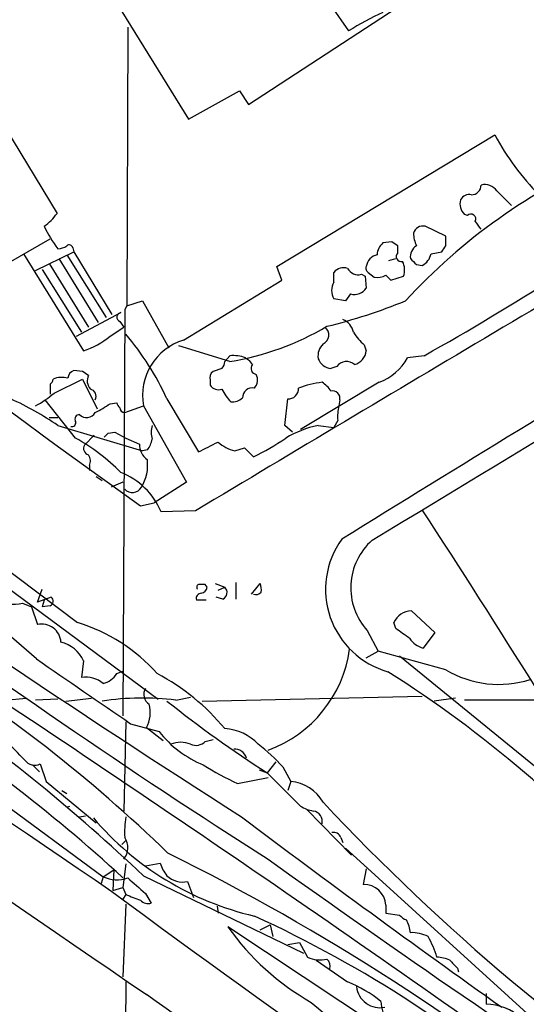
# Model space of a CAD drawing. Extents: x 2 to 1052, y 1 to 893.
# Drawn here: x 611 to 655, y 271 to 356 of the extents above; entities that cross this region are included whole.
import ezdxf

# ---------------------------------------------------------------- set-up
doc = ezdxf.new("R2010")
doc.units = 0
doc.header["$MEASUREMENT"] = 0
doc.layers.add('MAIN', color=5, linetype='CONTINUOUS')

msp = doc.modelspace()

# ---------------------------------------------------------------- linework, layer by layer
at = {"layer": 'MAIN'}
for p, q in [((612.2247, 369.8239), (625.9407, 347.6413)), ((631.1053, 348.9113), (648.462, 360.2566)), ((603.504, 357.7166), (614.5953, 339.5133)), ((638.2173, 357.4626), (639.7413, 355.2613)), ((620.6913, 355.5999), (620.6067, 331.5546)), ((625.9407, 347.6413), (630.3433, 350.0966)), ((630.3433, 350.0966), (631.1053, 348.9113)), ((633.5607, 334.9413), (652.3567, 346.2866)), ((652.526, 341.4606), (653.796, 340.1906)), ((649.986, 339.3439), (649.732, 339.4286)), ((648.1233, 337.5659), (646.3453, 338.4126)), ((607.9067, 333.8406), (614.0027, 337.3119)), ((648.1233, 336.7193), (648.1233, 337.5659)), ((615.95, 336.5499), (616.0347, 336.2113)), ((643.4667, 337.0579), (642.7047, 336.9733)), ((643.9747, 336.1266), (643.9747, 336.7193)), ((611.7167, 336.0419), (616.8813, 327.6599)), ((612.7327, 334.6026), (616.0347, 336.2113)), ((614.7647, 335.6186), (618.1513, 330.1153)), ((615.442, 335.9573), (618.8287, 330.5386)), ((616.0347, 336.2113), (619.3367, 330.7926)), ((643.2127, 335.4493), (643.8053, 335.6186)), ((646.8533, 336.0419), (647.7847, 336.2113)), ((613.918, 335.1953), (617.3047, 329.6919)), ((633.984, 333.7559), (633.5607, 334.9413)), ((645.5833, 335.1106), (646.0913, 335.0259)), ((613.3253, 334.6873), (616.712, 329.2686)), ((638.4713, 333.5866), (638.4713, 334.4333)), ((640.842, 334.2639), (641.1807, 334.0946)), ((641.1807, 334.0946), (641.2653, 333.0786)), ((641.4347, 334.4333), (641.9427, 334.0099)), ((642.9587, 334.1793), (643.382, 333.7559)), ((643.382, 333.7559), (644.4827, 334.0946)), ((625.5173, 328.5913), (633.984, 333.7559)), ((639.9107, 332.5706), (639.4873, 331.9779)), ((620.6067, 331.5546), (620.4373, 331.2159)), ((620.6067, 331.5546), (621.9613, 331.9779)), ((621.9613, 331.9779), (624.2473, 327.9139)), ((639.4873, 331.9779), (638.4713, 332.1473)), ((616.2887, 328.9299), (620.0987, 330.9619)), ((620.4373, 331.2159), (620.268, 296.1639)), ((619.1673, 328.9299), (620.3527, 329.6919)), ((620.014, 330.1999), (620.3527, 329.6919)), ((629.4967, 326.7286), (625.094, 328.0833)), ((641.096, 328.1679), (641.2653, 327.6599)), ((629.0733, 326.7286), (629.4967, 327.2366)), ((646.2607, 327.2366), (644.8213, 327.0673)), ((630.8513, 327.0673), (631.19, 326.8133)), ((631.444, 326.4746), (631.19, 326.8133)), ((638.7253, 326.3053), (638.2173, 326.1359)), ((616.7967, 325.8819), (616.0347, 325.9666)), ((628.8193, 326.1359), (628.0573, 325.8819)), ((588.264, 325.3739), (616.3733, 304.2073)), ((614.0027, 324.7813), (614.0027, 323.9346)), ((614.3413, 324.0193), (616.7967, 325.2046)), ((616.7967, 325.2046), (618.0667, 322.6646)), ((627.8033, 325.1199), (627.8033, 324.6966)), ((642.366, 324.9506), (635.5927, 320.8866)), ((616.204, 320.1246), (613.5793, 323.4266)), ((619.1673, 323.0879), (619.76, 323.1726)), ((620.4373, 322.3259), (622.046, 322.9186)), ((622.046, 322.9186), (625.7713, 316.3146)), ((624.078, 323.5113), (626.7873, 318.9393)), ((634.238, 321.2253), (634.492, 323.5113)), ((638.9793, 323.4266), (638.8947, 322.9186)), ((613.918, 321.9026), (614.68, 321.9026)), ((614.68, 321.2253), (621.9613, 319.0239)), ((634.9153, 320.6326), (634.238, 321.2253)), ((637.1167, 321.2253), (638.4713, 321.0559)), ((638.81, 321.6486), (638.4713, 321.0559)), ((617.8127, 320.3786), (616.966, 319.5319)), ((618.998, 320.5479), (619.5907, 320.6326)), ((619.5907, 320.6326), (620.522, 320.1246)), ((620.522, 320.1246), (621.7073, 319.6166)), ((622.3847, 319.1086), (621.9613, 319.0239)), ((629.92, 319.0239), (630.7667, 319.2779)), ((630.7667, 319.2779), (631.5287, 318.5159)), ((617.3893, 317.7539), (617.3893, 317.3306)), ((617.982, 316.8226), (618.49, 316.4839)), ((620.268, 316.3146), (619.252, 315.8913)), ((625.7713, 316.3146), (622.9773, 314.5366)), ((621.792, 314.2826), (622.9773, 314.5366)), ((626.5333, 313.8593), (623.57, 313.7746)), ((603.0807, 312.5893), (623.316, 297.6033)), ((628.2267, 307.5939), (629.0733, 307.2553)), ((630.0047, 307.6786), (630.0047, 306.2393)), ((631.3593, 306.6626), (632.1213, 307.5939)), ((612.902, 305.9853), (613.3253, 307.0859)), ((627.5493, 307.2553), (627.38, 307.5093)), ((628.4807, 307.0013), (629.0733, 307.2553)), ((611.632, 305.9006), (612.394, 305.5619)), ((614.0873, 306.4086), (612.902, 305.9853)), ((613.4947, 306.1546), (613.3253, 305.5619)), ((627.4647, 306.1546), (626.618, 306.1546)), ((628.904, 306.2393), (628.3113, 306.4086)), ((612.394, 305.5619), (612.902, 304.0379)), ((614.0027, 305.6466), (613.3253, 305.5619)), ((645.16, 305.2233), (647.192, 303.3606)), ((643.8053, 303.6993), (643.636, 304.2073)), ((641.35, 303.5299), (642.2813, 301.7519)), ((647.192, 303.3606), (646.176, 302.0059)), ((641.2653, 301.1593), (642.2813, 301.7519)), ((648.1233, 300.1433), (642.2813, 301.7519)), ((616.8813, 300.9053), (616.712, 299.4659)), ((644.144, 301.3286), (662.0087, 286.7659)), ((619.76, 299.8046), (620.3527, 300.0586)), ((610.108, 297.5186), (611.9707, 297.6879)), ((614.68, 297.6033), (612.7327, 297.5186)), ((615.3573, 297.4339), (617.5587, 297.6879)), ((624.84, 297.5186), (626.11, 297.7726)), ((627.126, 297.4339), (646.0913, 297.8573)), ((648.97, 297.6879), (647.1073, 297.4339)), ((713.9093, 297.5186), (649.732, 297.5186)), ((620.522, 295.6559), (620.3527, 287.9513)), ((620.9453, 295.4866), (623.4007, 294.8093)), ((622.3, 295.1479), (623.7393, 294.0473)), ((627.38, 293.9626), (628.0573, 294.1319)), ((605.3667, 292.0153), (618.5747, 282.2786)), ((612.4787, 291.9306), (613.0713, 291.3379)), ((613.156, 292.0153), (613.664, 290.4913)), ((632.0367, 291.5073), (632.714, 291.2533)), ((633.476, 292.1846), (632.714, 291.2533)), ((634.0687, 291.7613), (634.746, 290.4913)), ((630.174, 290.3219), (632.7987, 290.8299)), ((632.714, 291.2533), (635.5927, 288.3746)), ((613.664, 290.4913), (617.982, 286.9353)), ((615.0187, 289.7293), (615.442, 289.4753)), ((634.746, 290.4913), (634.492, 289.7293)), ((615.442, 288.2899), (615.696, 288.3746)), ((636.1007, 288.1206), (639.9953, 284.1413)), ((616.5427, 287.4433), (617.0507, 287.5279)), ((639.064, 285.6653), (639.2333, 285.2419)), ((620.522, 285.4113), (620.1833, 285.0726)), ((639.4873, 284.7339), (657.2673, 268.5626)), ((620.522, 283.3793), (620.268, 281.3473)), ((622.2153, 283.2099), (623.4853, 283.4639)), ((641.2653, 282.9559), (641.0113, 281.6013)), ((618.5747, 282.2786), (618.4053, 281.6859)), ((618.5747, 282.2786), (619.506, 282.8713)), ((619.506, 282.8713), (619.4213, 281.0933)), ((622.046, 282.3633), (635.8467, 275.6746)), ((619.4213, 281.0933), (620.268, 281.3473)), ((620.268, 281.3473), (620.522, 280.7546)), ((625.856, 281.8553), (626.364, 280.5006)), ((620.522, 280.7546), (620.268, 280.3313)), ((622.2153, 280.8393), (622.7233, 279.9926)), ((620.522, 279.9079), (620.268, 273.6426)), ((628.396, 279.7386), (628.4807, 279.1459)), ((642.9587, 279.8233), (642.9587, 279.1459)), ((642.9587, 279.1459), (644.144, 278.9766)), ((687.6627, 239.2679), (629.3273, 277.9606)), ((632.1213, 277.7066), (632.968, 278.1299)), ((632.968, 278.1299), (633.222, 277.1139)), ((634.492, 276.4366), (635.508, 276.6059)), ((635.508, 276.6059), (636.1853, 275.3359)), ((636.9473, 275.0819), (639.6567, 273.2193)), ((649.1393, 274.4046), (649.224, 274.0659)), ((620.522, 273.2193), (620.3527, 241.4693)), ((651.5947, 272.2033), (651.5947, 271.2719))]:
    msp.add_line(p, q, dxfattribs=at)
for centre, radius, start, end in [((653.0098, 334.3516), 24.7643, 114.59036, 122.397658), ((2548.7728, -2771.7194), 3626.6118, 120.6424909, 121.7732351), ((672.3347, 357.0367), 22.6867, 208.284557, 224.547827), ((3349.5962, 4295.8758), 4855.2524, 234.4515598, 235.7828361), ((8314.5883, -12540.1261), 14977.6877, 120.65474336, 120.88392643), ((682.6154, 297.0393), 51.5939, 113.540812, 137.375915), ((1513.6792, 1554.5682), 1527.6685, 232.4598901, 234.2801544), ((3526.4693, 4515.5505), 5142.0729, 234.259423, 235.6125879), ((650.3247, 341.9685), 0.8466, 270, 0.006768), ((651.4735, 340.7141), 1.2904, 35.346693, 103.54409), ((650.1411, 340.2895), 0.8524, 77.561596, 151.318192), ((650.6227, 340.3463), 1.2789, 164.00968, 225.855381), ((610.4882, 342.5194), 5.0897, 306.207056, 323.798572), ((650.2823, 339.0335), 0.4292, 332.587157, 133.668658), ((621.621, 342.0246), 8.8929, 203.964321, 218.69251), ((646.1721, 337.5424), 0.8873, 78.743258, 161.775374), ((481.6083, 211.5093), 211.6404, 36.756638, 36.985843), ((648.4835, 337.9682), 3.1577, 182.691875, 203.297943), ((614.596, 337.9874), 1.5244, 273.158773, 303.708832), ((615.6537, 336.5076), 0.2994, 8.124688, 135), ((-4590.9942, 8965.5638), 10113.2489, 301.15915184, 301.43983868), ((643.6637, 335.8588), 1.4703, 130.71119, 176.158708), ((559.0707, 209.8886), 152.6261, 56.200547, 56.42973), ((646.1945, 335.7696), 1.1294, 122.764184, 187.683822), ((520.954, 421.1153), 152.6261, 326.200547, 326.42973), ((642.4735, 334.7686), 1.2205, 103.108269, 171.86525), ((644.3035, 335.8107), 0.456, 136.146296, 281.960489), ((772.3292, 462.3645), 179.6053, 224.885409, 225.114592), ((645.3879, 336.3472), 1.4969, 298.028806, 348.231399), ((639.318, 333.7133), 1.1114, 72.257881, 139.623483), ((640.5668, 335.2586), 1.0321, 208.13682, 285.464975), ((641.604, 334.772), 0.3787, 153.441716, 243.441716), ((642.9488, 334.6301), 1.6247, 340.755389, 26.877321), ((642.1404, 335.9555), 1.9556, 264.197868, 294.735648), ((523.0726, 545.5041), 250.6312, 299.439969, 302.487544), ((639.657, 332.8669), 1.387, 148.742952, 211.253517), ((640.2325, 333.7726), 1.2443, 255.012228, 326.100489), ((626.5592, 376.1274), 47.713, 283.723792, 292.284191), ((620.1516, 330.5703), 0.3952, 97.693333, 249.620458), ((625.5592, 350.606), 24.1999, 279.36408, 300.602093), ((637.1928, 329.023), 0.845, 294.259898, 52.325999), ((638.6594, 328.9393), 1.5409, 12.339655, 68.132994), ((614.7897, 334.1172), 6.7876, 287.947786, 310.161262), ((602.613, 313.7772), 23.569, 24.393678, 40.548744), ((643.932, 331.5117), 4.3845, 210.770125, 229.697495), ((626.987, 323.7935), 5.0179, 107.031288, 190.041251), ((638.5556, 327.2085), 1.4565, 134.207251, 188.922318), ((629.7507, 323.7648), 3.4811, 71.568695, 94.184356), ((639.8798, 327.8194), 1.3947, 285.363575, 353.432967), ((628.1172, 326.7876), 0.9579, 317.132054, 356.468811), ((631.85, 326.1459), 0.5224, 141.006164, 262.597439), ((638.3724, 327.4762), 1.3492, 201.45917, 263.399072), ((639.5617, 325.7205), 1.0205, 47.640959, 145.039255), ((640.8184, 329.2281), 4.5489, 289.89013, 331.639443), ((616.3368, 325.2108), 0.8139, 111.787031, 174.465227), ((532.4007, 198.7126), 152.6261, 56.200547, 56.42973), ((618.2785, 325.0776), 1.0794, 154.441492, 221.81559), ((628.4382, 325.3316), 0.6693, 124.689739, 198.440363), ((630.8088, 325.1623), 1.0794, 318.18441, 25.55143), ((613.7058, 325.2473), 0.5526, 302.502209, 355.567893), ((614.9966, 323.6742), 1.6999, 71.82939, 115.802298), ((628.5231, 325.1624), 0.8574, 212.907883, 290.212647), ((638.6613, 315.8087), 9.2211, 97.515069, 110.557718), ((636.1436, 322.8769), 2.4537, 32.315026, 57.684974), ((608.994, 330.1082), 8.1036, 297.475109, 311.289752), ((617.3133, 323.723), 0.6549, 333.090646, 75.796132), ((633.0519, 326.4743), 4.7322, 206.566134, 222.828331), ((631.4396, 323.6181), 0.8426, 78.103287, 181.509761), ((634.5512, 324.3834), 0.8741, 266.116598, 3.883402), ((638.3613, 323.5706), 0.6346, 346.883564, 103.116436), ((597.7837, 295.9428), 30.4087, 56.245185, 65.039451), ((608.8927, 338.7729), 18.7506, 298.70035, 303.227163), ((620.3102, 323.2149), 0.5518, 184.396316, 237.536771), ((629.6873, 324.6329), 1.3797, 265.59365, 311.267966), ((642.6627, 322.0295), 3.8715, 166.723295, 185.646241), ((616.5215, 321.7756), 0.3816, 86.815173, 213.694232), ((617.1552, 322.7598), 0.8597, 224.561701, 329.685511), ((620.4374, 322.7493), 0.4234, 180, 269.986468), ((615.8794, 321.4652), 0.3393, 253.087238, 16.912762), ((624.8394, 320.6326), 2.1161, 163.73438, 196.26562), ((638.7865, 312.8901), 8.5008, 101.328174, 121.675237), ((534.1912, 405.0411), 119.7134, 314.876914, 315.106131), ((608.0804, 305.4066), 16.8111, 44.364718, 61.103498), ((617.4528, 319.2356), 0.5699, 148.672427, 254.937113), ((623.3164, 319.5745), 1.6097, 178.501273, 234.632388), ((620.5024, 320.526), 2.3563, 323.019707, 348.094435), ((415.984, 742.7126), 473.3095, 296.447753, 296.676936), ((630.834, 322.4907), 3.5852, 228.975236, 255.230408), ((621.7129, 338.7947), 22.5295, 295.828953, 304.035122), ((616.5799, 318.1499), 0.9011, 333.929748, 36.452783), ((618.7718, 317.7964), 3.6428, 328.467615, 7.341762), ((617.838, 311.3718), 6.2152, 22.742969, 68.670211), ((1190.4227, 1163.8444), 1039.9895, 234.6137139, 237.426543), ((621.0949, 316.3344), 0.8986, 222.966338, 330.45678), ((-86.884, -164.1704), 875.1263, 30.7256449, 33.1161092), ((569.8465, 253.8248), 63.8673, 47.7154, 64.012764), ((645.1447, 307.0837), 7.3903, 144.226734, 254.163973), ((645.4078, 307.2156), 5.4818, 131.530161, 222.24887), ((958.5393, 795.7741), 606.8128, 233.5080775, 237.5335431), ((630.6411, 307.0437), 1.5791, 352.29219, 20.390429), ((627.0601, 306.2864), 0.4613, 92.335786, 196.600508), ((626.8932, 307.2553), 0.2549, 94.771109, 221.644738), ((627.126, 180.5094), 127.0002, 89.885409, 90.114591), ((626.9568, 307.3398), 0.5985, 278.116564, 351.883436), ((628.6278, 306.8074), 0.6317, 295.928187, 45.153917), ((631.7404, 307.2551), 0.6292, 250.338213, 317.731211), ((610.9547, 307.993), 2.1993, 222.991674, 287.936522), ((613.8131, 306.0534), 0.4487, 294.989129, 52.333315), ((645.2215, 303.48), 1.7444, 92.020438, 155.358146), ((611.9862, 289.8309), 15.0309, 41.571019, 73.029915), ((613.283, 302.4293), 1.6531, 2.933366, 103.325064), ((432.7146, 6.9141), 364.1988, 54.348201, 54.577374), ((614.2992, 299.7625), 2.8237, 23.873486, 77.008121), ((646.8533, 304.207), 2.3029, 216.022983, 252.896356), ((629.0885, 303.3821), 10.8364, 290.022045, 352.25267), ((536.2071, 193.9407), 126.1067, 45.775664, 58.382151), ((-345.0406, -1141.7069), 1727.1273, 54.3188723, 56.6640716), ((2013.8655, 2330.2576), 2465.871, 235.3768841, 235.6060695), ((588.2355, 213.3135), 102.5827, 41.292817, 57.64898), ((652.7034, 307.7987), 8.9209, 239.10861, 287.626172), ((617.0901, 297.1833), 2.3137, 50.084724, 99.405326), ((618.1092, 300.8626), 1.9608, 283.733619, 327.344134), ((613.9883, 282.4461), 19.666, 39.909348, 61.965731), ((623.0499, 298.0236), 0.9786, 148.522142, 239.554343), ((526.8746, 180.7051), 137.9214, 47.378697, 57.882253), ((514.1626, 168.7929), 156.6431, 46.471049, 55.263072), ((621.9696, 274.639), 23.0589, 82.849219, 98.679098), ((688.2294, 377.9473), 102.9457, 231.452893, 237.366112), ((619.8678, 296.4838), 2.7749, 331.221952, 14.528015), ((628.7937, 290.7332), 4.3391, 43.292011, 86.305469), ((630.7457, 300.5699), 9.3345, 218.106687, 247.746767), ((600.5135, 282.168), 15.2042, 42.062505, 50.872836), ((625.2633, 291.6762), 2.2017, 67.383338, 112.61426), ((626.5616, 294.7526), 1.1375, 246.608281, 316.011584), ((629.9211, 292.2332), 1.0556, 15.952106, 94.662221), ((622.2914, 281.0836), 15.8971, 42.19652, 52.576926), ((612.6868, 293.0173), 1.1064, 216.839863, 295.091976), ((640.4839, 312.8469), 24.7724, 237.601343, 245.405994), ((634.4591, 286.9561), 3.5468, 29.698396, 85.360315), ((637.2715, 291.0971), 3.1985, 238.340392, 259.585241), ((776.3235, 418.7453), 190.182, 223.135349, 236.671427), ((637.4697, 304.1156), 25.8946, 220.325011, 256.928746), ((629.3676, 286.1309), 8.9424, 171.560731, 182.984534), ((1242.1217, 1099.3461), 1016.4899, 233.0091673, 234.5765591), ((636.5564, 287.0424), 0.9192, 347.955311, 81.434405), ((619.1363, 284.7911), 1.5674, 320.901176, 33.898916), ((638.4613, 285.4778), 0.6312, 17.280921, 104.617437), ((536.883, 107.9632), 196.7642, 50.639649, 63.66779), ((1251.7383, 1147.8059), 1062.8207, 234.3836067, 236.5993122), ((626.7523, 284.5134), 3.4314, 197.809238, 218.798798), ((619.7338, 284.7557), 2.7349, 244.923875, 290.493764), ((960.0782, 662.4883), 509.713, 228.253256, 228.482456), ((625.4854, 283.9235), 2.1012, 227.947524, 280.158994), ((641.0779, 279.7188), 1.8837, 3.180168, 92.026193), ((1139.0081, 979.4519), 870.5638, 233.3491904, 240.5919659), ((628.0433, 297.7164), 18.5546, 246.086266, 250.31103), ((622.4693, 280.8956), 0.938, 223.777634, 285.710475), ((587.3422, 182.5646), 106.0136, 48.426509, 65.316944), ((645.0747, 279.6532), 1.1506, 216.016391, 252.917772), ((647.45, 290.7345), 22.1722, 215.178338, 240.476536), ((641.5994, 276.9858), 3.5071, 7.648838, 26.548247), ((645.1983, 274.408), 3.0471, 62.6268, 92.313457), ((639.2415, 272.9083), 8.4749, 16.645239, 29.75159), ((637.2861, 277.7924), 2.6919, 245.862026, 282.717658), ((647.2142, 272.1864), 3.1529, 66.686636, 87.325897), ((385.6675, -62.4322), 391.1767, 53.612942, 59.658977), ((637.2997, 274.5314), 0.8595, 345.753557, 47.650079), ((818.1255, 444.0681), 239.462, 224.885409, 225.114592), ((635.0269, 262.0557), 12.0856, 51.591039, 67.475098), ((642.4568, 273.0261), 2.0511, 186.444152, 281.736156), ((-40.3242, -661.8389), 1145.1408, 51.2962796, 54.6450601), ((435.612, 3.4821), 316.0411, 51.514241, 58.037818), ((718.9732, 367.1789), 126.347, 229.264976, 241.204615), ((644.5338, 271.4205), 2.0013, 176.981043, 285.698819), ((651.5498, 266.6448), 4.6273, 48.056228, 89.444036)]:
    msp.add_arc(centre, radius, start, end, dxfattribs=at)

doc.saveas('drawing.dxf')
